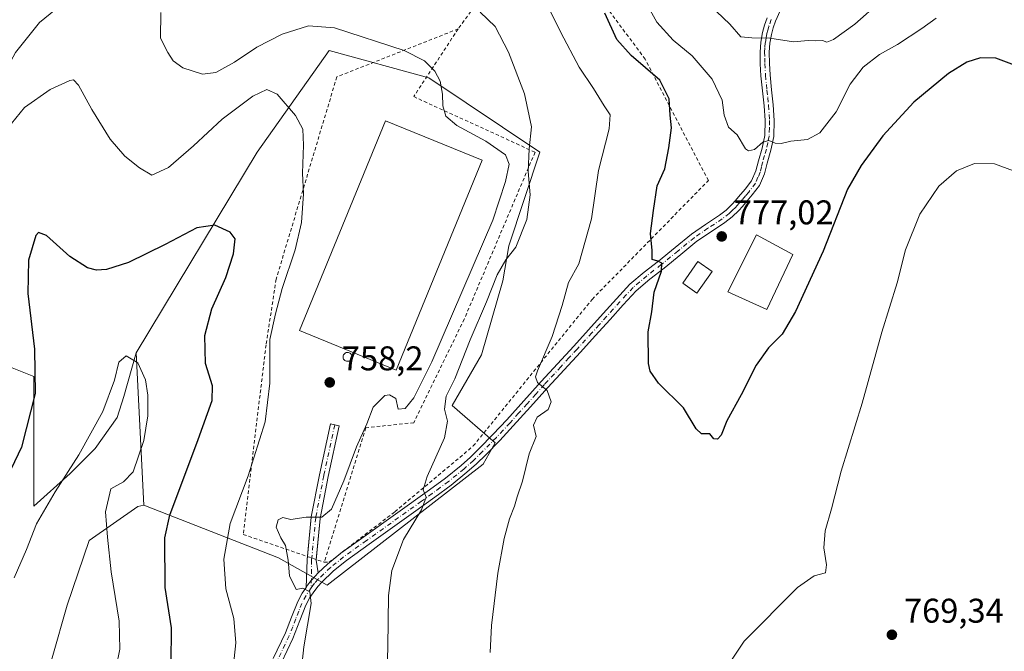
# Model space of a CAD drawing. Units: metres. Extents: x 623961 to 627400, y 4759628 to 4762003.
# Drawn here: x 625557 to 625844, y 4761019 to 4761203 of the extents above; entities that cross this region are included whole.
import ezdxf

# ---------------------------------------------------------------- set-up
doc = ezdxf.new("R2010")
doc.units = ezdxf.units.M
doc.header["$MEASUREMENT"] = 0
doc.linetypes.add('DGN Style 2', pattern=[1.6480167562047852, 0.988810053722871, -0.6592067024819142])
doc.linetypes.add('DGN Style 4', pattern=[2.6384748266838614, 1.318413404963828, -0.6592067024819142, 0.001648016756204785, -0.6592067024819142])
for name, color, linetype, lineweight in [('Alambrada', 7, 'DGN Style 2', 0), ('Arbolado forestal CxS', 92, 'Continuous', 0), ('Cementerio Cxs', 135, 'Continuous', 0), ('Curva de nivel maestra', 30, 'Continuous', 30), ('Curva de nivel normal', 30, 'Continuous', 0), ('Depósito genérico Cxs', 203, 'Continuous', 0), ('Edificación Cxs', 1, 'Continuous', 13), ('Edificación industrial Cxs', 135, 'Continuous', 13), ('Núcleo urbano CxS', 7, 'Continuous', 0), ('Pista pavimentada Cxs', 135, 'Continuous', 0), ('Pista pavimentada eje', 135, 'DGN Style 4', 0), ('Prado CxS', 92, 'Continuous', 0), ('Punto de cota en terreno', 7, 'Continuous', 0), ('Rótulo de punto de cota en terreno', 7, 'Continuous', 0)]:
    doc.layers.add(name, color=color, linetype=linetype, lineweight=lineweight)
doc.styles.add('Style-Arial', font='txt')

# ---------------------------------------------------------------- blocks, each defined once
blk = doc.blocks.new('*U10')
at = {"layer": 'Prado CxS', "color": 92, "linetype": 'Continuous', "lineweight": 0}
blk.add_polyline3d([(625561.6179000001, 4761001.3299, 738.1478999999963), (625570.3359000003, 4761032.059699999, 739.7587999999961), (625576.8296999997, 4761050.967300001, 743.8493000000017), (625591.0455, 4761060.940300001, 745.9376999999951), (625592.8141000001, 4761061.306500001, 746.4278000000049), (625632.1357000005, 4761045.9221, 758.9471999999951), (625646.3819000004, 4761037.9431, 760.7091999999975), (625691.9704999998, 4761073.274900001, 767.0803000000016), (625695.3909, 4761079.5417, 767.3983000000007), (625682.8529000003, 4761090.3673, 764.6916999999958), (625691.4014999997, 4761105.186699999, 765.3405000000057), (625697.6687000003, 4761126.838099999, 764.7529000000069), (625699.3809000002, 4761137.0985, 763.1227000000072), (625708.4984999998, 4761164.451300001, 765.0874000000041), (625676.0173000004, 4761186.1029, 759.4738000000071), (625646.9515000005, 4761194.081900001, 758.3454999999958), (625625.8693000004, 4761164.451500001, 753.0163000000031), (625590.5367000002, 4761105.755899999, 745.3407000000007), (625586.9360999997, 4761093.0865, 744.7767000000022), (625585.0043000003, 4761086.862500001, 744.7304000000004), (625578.5657000003, 4761077.848900001, 745.0708000000013), (625571.2685000002, 4761070.551899999, 745.770399999994), (625560.6533000004, 4761061.015699999, 746.9636000000029), (625560.6803000001, 4761098.858899999, 751.026199999993), (625534.7484999998, 4761109.236300001, 753.4470000000001)], dxfattribs=at)
blk = doc.blocks.new('*U12')
at = {"layer": 'Arbolado forestal CxS', "color": 92, "linetype": 'Continuous', "lineweight": 0}
blk.add_polyline3d([(625534.7484999998, 4761109.236300001, 753.4470000000001), (625560.6803000001, 4761098.858899999, 751.026199999993), (625560.6533000004, 4761061.015699999, 746.9636000000029), (625571.2685000002, 4761070.551899999, 745.770399999994), (625578.5657000003, 4761077.848900001, 745.0708000000013), (625585.0043000003, 4761086.862500001, 744.7304000000004), (625586.9360999997, 4761093.0865, 744.7767000000022), (625590.5367000002, 4761105.755899999, 745.3407000000007), (625592.8141000001, 4761061.306500001, 746.4278000000049), (625591.0455, 4761060.940300001, 745.9376999999951), (625576.8296999997, 4761050.967300001, 743.8493000000017), (625570.3359000003, 4761032.059699999, 739.7587999999961), (625561.6179000001, 4761001.3299, 738.1478999999963)], dxfattribs=at)
blk = doc.blocks.new('5PATER')
at = {"layer": 'Cementerio Cxs', "linetype": 'Continuous', "lineweight": 0}
h = blk.add_hatch(color=51, dxfattribs=at)
edge = h.paths.add_edge_path()
edge.add_ellipse((0, 0), major_axis=(-0.1095731443231308, -0.1110710700762829), ratio=0.9994222409660322, start_angle=0, end_angle=360)

msp = doc.modelspace()

# ---------------------------------------------------------------- linework, layer by layer
at = {"layer": 'Alambrada', "color": 7, "linetype": 'DGN Style 2', "lineweight": 0}
for points in [[(625645.4700999996, 4761044.630100001, 761.2304000000004), (625646.9401000004, 4761044.630100001, 761.4919999999984), (625666.1401000004, 4761059.390100001, 764.0981000000029), (625689.0401, 4761078.590100001, 767.8772999999928), (625723.7500999998, 4761121.420100001, 775.781099999993), (625757.7200999996, 4761156.120100001, 783.7287999999971), (625739.2600999996, 4761191.5701, 789.3199000000022), (625717.8501000004, 4761220.370100001, 779.7939000000042), (625705.2901, 4761224.800100001, 778.0492999999989), (625697.9101, 4761218.890100001, 777.1637000000047), (625684.6201, 4761200.4301, 772.9073000000063)], [(625684.6201, 4761200.4301, 772.9073000000063), (625649.1700999998, 4761186.4001, 758.4484999999986), (625631.4401000004, 4761127.3301, 755.0016000000034), (625628.4901000002, 4761108.130100001, 755.088699999993), (625621.8400999998, 4761052.7501, 757.0224000000018), (625645.4700999996, 4761044.630100001, 761.2304000000004)], [(625684.6201, 4761200.4301, 772.9073000000063), (625671.6401000004, 4761180.640100001, 758.7706000000035), (625707.0800999999, 4761164.4001, 765.1974999999949), (625686.4001000002, 4761115.6601, 763.2066000000051), (625671.6300999997, 4761085.390100001, 762.7244999999967), (625657.6001000004, 4761083.9101, 759.8368000000046), (625645.4700999996, 4761044.630100001, 761.2304000000004)]]:
    msp.add_polyline3d(points, dxfattribs=at)
at = {"layer": 'Arbolado forestal CxS', "color": 92, "linetype": 'Continuous', "lineweight": 0, "extrusion": (-0.001249421352634175, 0.02438571593478134, 0.9997018434536529), "elevation": 116066.4647960619, "flags": 128}
msp.add_lwpolyline([(-868390.4766718578, -4721431.843178594), (-868390.4766718578, -4721387.322200423)], dxfattribs=at)
at = {"layer": 'Arbolado forestal CxS', "color": 92, "linetype": 'Continuous', "lineweight": 0}
for points in [[(625534.7484999998, 4761109.236300001, 753.4470000000001), (625560.6803000001, 4761098.858899999, 751.026199999993), (625560.6533000004, 4761061.015699999, 746.9636000000029), (625571.2685000002, 4761070.551899999, 745.770399999994), (625578.5657000003, 4761077.848900001, 745.0708000000013), (625585.0043000003, 4761086.862500001, 744.7304000000004), (625586.9360999997, 4761093.0865, 744.7767000000022), (625590.5367000002, 4761105.755899999, 745.3407000000007)], [(625592.8141000001, 4761061.306500001, 746.4278000000049), (625591.0455, 4761060.940300001, 745.9376999999951), (625576.8296999997, 4761050.967300001, 743.8493000000017), (625570.3359000003, 4761032.059699999, 739.7587999999961), (625561.6179000001, 4761001.3299, 738.1478999999963)]]:
    msp.add_polyline3d(points, dxfattribs=at)
at = {"layer": 'Curva de nivel maestra', "color": 30, "linetype": 'Continuous', "lineweight": 30, "flags": 128}
for points, elevation in [([(625848.7800000003, 4761189.2301), (625841.7400000002, 4761191.8301), (625837.2699999996, 4761191.950099999), (625833.2699999996, 4761190.7501), (625827.9400000004, 4761187.4001), (625817.7800000003, 4761179.0001), (625808.7100000001, 4761169.200099999), (625802.3300000001, 4761160.4901), (625798.3799999999, 4761153.600099999), (625791.29, 4761135.4901), (625783.2300000006, 4761117.9001), (625779.25, 4761111.2301), (625775.3399999999, 4761107.2301), (625771.6699999999, 4761102.2301), (625767.29, 4761093.5601), (625763.1299999999, 4761085.9001), (625761.4400000004, 4761081.770099999), (625760.4400000004, 4761080.5601), (625759.3700000001, 4761080.710100001), (625758.1799999997, 4761082.110099999), (625755.7000000002, 4761082.130100001), (625754.1399999997, 4761083.550100001), (625750.4699999997, 4761089.770099999), (625743.1100000005, 4761096.950099999), (625740.7100000001, 4761100.450099999), (625740.2599999999, 4761102.640100001), (625740.1799999997, 4761111.950099999), (625741.25, 4761117.780099999), (625741.8499999996, 4761123.4801), (625744.0099999999, 4761129.640100001), (625744.0999999996, 4761131.960100001), (625742.9900000002, 4761132.5801), (625741.2999999998, 4761133.090100001), (625741.3200000003, 4761135.6601), (625740.8600000005, 4761140.6601), (625741.6699999999, 4761147.420100001), (625742.7699999996, 4761154.5601), (625744.9900000002, 4761159.5601), (625746.1299999999, 4761165.7301), (625746.9100000003, 4761171.540100001), (625746.5300000003, 4761175.2301), (625746.2999999998, 4761180.020099999), (625743.5199999996, 4761185.470100001), (625735.1799999997, 4761192.6601), (625731, 4761197.360099999), (625727.5199999996, 4761205.0001)], 775), ([(625600.7400000002, 4761014.960100001), (625600.9100000003, 4761025.420100001), (625598.9800000006, 4761037.2301), (625598.9100000003, 4761051.710100001), (625600.3700000001, 4761058.380100001), (625608.6500000004, 4761080.450099999), (625612.7599999999, 4761091.9101), (625612.8300000001, 4761096.120100001), (625610.8399999999, 4761102.640100001), (625610.5800000001, 4761110.890100001), (625612.6699999999, 4761118.6601), (625616.7300000006, 4761127.790100001), (625618.9400000004, 4761134.7601), (625619.4900000002, 4761139.110099999), (625618.04, 4761141.0701), (625613.5199999996, 4761143.090100001), (625608.2699999996, 4761142.280099999), (625599.04, 4761137.420100001), (625588.25, 4761132.2301), (625581.8399999999, 4761130.100099999), (625578.9600000001, 4761129.940099999), (625576.2800000003, 4761130.620100001), (625571.1799999997, 4761133.9101), (625564.3399999999, 4761140.040100001), (625561.9800000006, 4761140.9801), (625561.1799999997, 4761140.030099999), (625559.04, 4761132.870100001), (625558.8600000005, 4761123.130100001), (625560.7999999998, 4761106.9001), (625561.0099999999, 4761093.9001), (625557.0099999999, 4761078.2301), (625551.0199999996, 4761065.5601)], 750.0000000000001)]:
    msp.add_lwpolyline(points, dxfattribs=dict(at, elevation=elevation))
at = {"layer": 'Curva de nivel normal', "color": 30, "linetype": 'Continuous', "lineweight": 0, "flags": 128}
for points, elevation in [([(625824.2699999996, 4761203.560000001), (625820.0800000001, 4761200.51), (625812.9699999997, 4761195.880000001), (625807.7699999996, 4761192.9), (625802.9299999997, 4761189.230000001), (625799.1600000003, 4761184.300000001), (625795.0300000003, 4761176.16), (625790.3200000003, 4761170.08), (625786.7000000002, 4761168.109999999), (625781.8700000001, 4761167.66), (625779, 4761166.99), (625777.2000000002, 4761167.01), (625775.3700000001, 4761167.789999999), (625773.6600000003, 4761167.32), (625771.2300000006, 4761165.15), (625769.4100000003, 4761164.810000001), (625768.5499999998, 4761165.42), (625766.1600000003, 4761169.449999999), (625763.5800000001, 4761171.74), (625762.3300000001, 4761175.230000001), (625761.7400000002, 4761179.600000001), (625758.8200000003, 4761185.699999999), (625753.0099999999, 4761192.58), (625747.4600000001, 4761197.16), (625742.6799999997, 4761202.439999999), (625737.3799999999, 4761211.9)], 780), ([(625693.9500000002, 4761018.24), (625694.3300000001, 4761026.119999999), (625696.2199999997, 4761041.480000001), (625698.0899999999, 4761051.539999999), (625699.6500000004, 4761057.27), (625701.0800000001, 4761061), (625701.8300000001, 4761063.76), (625703.4100000003, 4761068.27), (625705.3899999997, 4761076.32), (625707.4199999999, 4761081.380000001), (625706.6699999999, 4761084.630000001), (625707.7300000006, 4761086.980000001), (625710.8899999997, 4761089.199999999), (625711.8099999997, 4761091.529999999), (625710.5999999996, 4761094.76), (625707.8200000003, 4761097.109999999), (625707.2599999999, 4761098.76), (625707.8099999997, 4761100.550000001), (625712.0499999998, 4761110.57), (625715.04, 4761119.59), (625716.8799999999, 4761126.390000001), (625719.9100000003, 4761131.84), (625723.54, 4761144.930000001), (625725.6500000004, 4761159.100000001), (625728.7400000002, 4761171.210000001), (625729.0599999997, 4761175.279999999), (625727.2400000002, 4761177.91), (625724.1799999997, 4761183.060000001), (625719.9800000006, 4761189.220000001), (625714.5999999996, 4761199.4), (625709.2800000003, 4761210.27)], 770), ([(625566.9299999997, 4761206.060000001), (625562.2999999998, 4761202.34), (625555.2999999998, 4761193.5), (625547.9600000001, 4761180.130000001), (625541.5, 4761170.66), (625538.04, 4761168.07), (625535.29, 4761168.58), (625530.4199999999, 4761173.039999999), (625525.6100000005, 4761181.82), (625521.1399999997, 4761193.58), (625515.1200000001, 4761206.560000001)], 760), ([(625808.0199999996, 4761208.390000001), (625800.4800000006, 4761201.800000001), (625794.29, 4761197.359999999), (625792.3700000001, 4761196.560000001), (625791.0499999998, 4761197.01), (625788.9600000001, 4761196.92), (625786.9299999997, 4761197.039999999), (625782.6200000001, 4761196.640000001), (625775.7300000006, 4761197.699999999), (625770.4299999997, 4761197.850000001), (625767.2100000001, 4761198.140000001), (625763.9900000002, 4761201.810000001), (625760.0800000001, 4761205.49)], 785), ([(625636.9600000001, 4760996.279999999), (625639.4800000006, 4761019.880000001), (625641.6500000004, 4761032.560000001), (625641.3200000003, 4761035.939999999), (625639.2199999997, 4761037.029999999), (625637.2699999996, 4761036.640000001), (625635.3700000001, 4761040.689999999), (625634.9900000002, 4761045.279999999), (625634.1600000003, 4761049.5), (625632.8200000003, 4761051.720000001), (625631.4800000006, 4761054.9), (625632.0700000003, 4761057.029999999), (625633.4000000004, 4761057.66), (625635.7599999999, 4761057.100000001), (625640.2199999997, 4761057.779999999), (625644.7599999999, 4761057.789999999), (625647.5999999996, 4761060.180000001), (625651.2100000001, 4761068.449999999), (625654.8700000001, 4761078.380000001), (625657.9299999997, 4761085.039999999), (625659.7800000003, 4761089.960000001), (625663.2400000002, 4761093.289999999), (625664.5099999999, 4761093.51), (625666.3700000001, 4761092.480000001), (625667.1100000005, 4761089.390000001), (625669.1500000004, 4761089.5), (625671.6399999997, 4761092.619999999), (625676.9600000001, 4761103.199999999), (625694.75, 4761144.600000001), (625698.4299999997, 4761155.859999999), (625699.5099999999, 4761160.9), (625698.4100000003, 4761163.609999999), (625692.7000000002, 4761167.66), (625684.2000000002, 4761172.16), (625680.9900000002, 4761174.949999999), (625680.1399999997, 4761177.930000001), (625680.0800000001, 4761181.369999999), (625679.3600000005, 4761185.16), (625677.8499999996, 4761188.119999999), (625674.7400000002, 4761191.119999999), (625668.8399999999, 4761194.119999999), (625648.5, 4761200.779999999), (625640.9100000003, 4761201.300000001), (625633.2199999997, 4761198.9), (625625.7599999999, 4761195.08), (625619.3099999997, 4761190.710000001), (625613.8200000003, 4761187.65), (625609.9299999997, 4761187.199999999), (625604.1600000003, 4761189.02), (625601.3200000003, 4761191.100000001), (625599.7999999998, 4761193.5), (625597.6500000004, 4761197.76), (625597.7400000002, 4761205.199999999)], 760), ([(625663.6500000004, 4761006.560000001), (625664.1200000001, 4761019.9), (625664.2400000002, 4761034.9), (625665.2100000001, 4761042.230000001), (625668.6399999997, 4761051.230000001), (625673.8799999999, 4761059.960000001), (625675.2599999999, 4761063.619999999), (625674.3799999999, 4761065.82), (625675.5899999999, 4761069.689999999), (625680.6399999997, 4761080.970000001), (625681.54, 4761085.869999999), (625680.6600000003, 4761089.310000001), (625681.1100000005, 4761093.100000001), (625683.6299999999, 4761098.17), (625688.0800000001, 4761109.560000001), (625692.9299999997, 4761120.680000001), (625696.0099999999, 4761128.560000001), (625698.5599999997, 4761132.930000001), (625701.4699999997, 4761136.680000001), (625704.6900000004, 4761144.710000001), (625705.6399999997, 4761151.939999999), (625705.04, 4761158.730000001), (625705.4100000003, 4761165.4), (625706.0700000003, 4761171.850000001), (625704.0099999999, 4761181.41), (625699.3499999996, 4761193.640000001), (625695.4699999997, 4761201.100000001), (625691.0199999996, 4761205.310000001)], 765), ([(625618.1500000004, 4761007.310000001), (625619.6600000003, 4761021.050000001), (625619.0300000003, 4761028.230000001), (625616.7599999999, 4761036.9), (625616.2000000002, 4761045.560000001), (625618.0199999996, 4761055.9), (625623.2400000002, 4761069.9), (625628.2699999996, 4761085.67), (625629.6200000001, 4761096.980000001), (625629.5700000003, 4761109.67), (625631.2100000001, 4761117.230000001), (625633.2199999997, 4761124.560000001), (625637, 4761135.9), (625638.8200000003, 4761143.9), (625639.4199999999, 4761152.230000001), (625639.1500000004, 4761158.289999999), (625639.4600000001, 4761166.49), (625639.1900000004, 4761171.15), (625637.1299999999, 4761175.09), (625631.7100000001, 4761181.34), (625628.7199999997, 4761182.680000001), (625624.6399999997, 4761180.76), (625615.7100000001, 4761174.100000001), (625607.2999999998, 4761166.25), (625599.9900000002, 4761159.939999999), (625595.0700000003, 4761157.66), (625591.54, 4761159.83), (625587.2599999999, 4761163.220000001), (625582.9500000002, 4761168.24), (625577.6100000005, 4761176.91), (625573.7199999997, 4761184.02), (625572.1900000004, 4761185.5), (625571.1799999997, 4761185.380000001), (625565.4199999999, 4761182.75), (625557.9199999999, 4761177.49), (625552.8600000005, 4761171.210000001)], 755), ([(625846.8600000005, 4761158.930000001), (625841.3300000001, 4761161.01), (625835.4500000002, 4761161.140000001), (625830.2599999999, 4761158.949999999), (625825.0999999996, 4761154.5), (625819.5300000003, 4761146.32), (625815.3600000005, 4761135.84), (625812.8700000001, 4761126.230000001), (625808.3799999999, 4761111.850000001), (625802.6900000004, 4761091.060000001), (625796.5700000003, 4761071.27), (625793.7100000001, 4761060.27), (625791.8700000001, 4761053.83), (625791.4600000001, 4761048.859999999), (625792.2599999999, 4761043.869999999), (625791.9400000004, 4761041.5), (625788.5999999996, 4761040.619999999), (625783.75, 4761037.26), (625768.1399999997, 4761021.560000001), (625761.3200000003, 4761011.230000001)], 770), ([(625584.7400000002, 4761014.02), (625585.7999999998, 4761019.25), (625585.5599999997, 4761027.4), (625583.2599999999, 4761041.859999999), (625582.2000000002, 4761051.930000001), (625581.5499999998, 4761059.4), (625583.1299999999, 4761066.029999999), (625586.8200000003, 4761068.100000001), (625589.6200000001, 4761071.01), (625592.7999999998, 4761080.220000001), (625593.9400000004, 4761087.350000001), (625593.9100000003, 4761093.4), (625593.2199999997, 4761097.890000001), (625590.9800000006, 4761102.83), (625587.5999999996, 4761104.890000001), (625585.4800000006, 4761103.07), (625584.1600000003, 4761097.850000001), (625580.7800000003, 4761088.689999999), (625573.7800000003, 4761075.960000001), (625566.8300000001, 4761065.230000001), (625561.4600000001, 4761055.850000001), (625558.5, 4761048.380000001), (625554.8799999999, 4761040.119999999)], 745)]:
    msp.add_lwpolyline(points, dxfattribs=dict(at, elevation=elevation))
at = {"layer": 'Depósito genérico Cxs', "color": 203, "linetype": 'Continuous', "lineweight": 0, "elevation": 764.7911000000029, "flags": 128}
msp.add_lwpolyline([(625652.4801000003, 4761103.3301), (625652.2200999996, 4761103.3201), (625651.9700999996, 4761103.360099999), (625651.7200999996, 4761103.450099999), (625651.5000999998, 4761103.590100001), (625651.3101000005, 4761103.770099999), (625651.1601, 4761103.9901), (625651.0601000005, 4761104.220100001), (625651.0000999998, 4761104.4801), (625651.0000999998, 4761104.7401), (625651.0500999996, 4761105.0001), (625651.1501000002, 4761105.2401), (625651.3000999996, 4761105.450099999), (625651.4801000003, 4761105.640100001), (625651.7001, 4761105.780099999), (625651.9401000004, 4761105.880100001), (625652.2001, 4761105.920100001), (625652.3000999996, 4761105.9301), (625652.5601000005, 4761105.9001), (625652.8101000005, 4761105.8301), (625653.0401, 4761105.700099999), (625653.2401000002, 4761105.530099999), (625653.4001000002, 4761105.3301), (625653.5201000003, 4761105.100099999), (625653.5900999998, 4761104.840100001), (625653.6101000002, 4761104.5801), (625653.5701000001, 4761104.3301), (625653.4901000002, 4761104.0801), (625653.3601000002, 4761103.850099999), (625653.1801000005, 4761103.6601), (625652.9700999996, 4761103.5001), (625652.7401000002, 4761103.390100001)], close=True, dxfattribs=at)
at = {"layer": 'Depósito genérico Cxs', "color": 203, "linetype": 'Continuous', "lineweight": 0}
msp.add_polyline3d([(625652.4801000003, 4761103.3301, 762.3506999999955), (625652.2200999996, 4761103.3201, 762.1717999999966), (625651.9700999996, 4761103.360099999, 762.0460000000021), (625651.7200999996, 4761103.450099999, 761.9658000000054), (625651.5000999998, 4761103.590100001, 761.9496999999974), (625651.3101000005, 4761103.770099999, 761.9882000000072), (625651.1601, 4761103.9901, 762.0877000000038), (625651.0601000005, 4761104.220100001, 762.2281999999979), (625651.0000999998, 4761104.4801, 762.4217000000062), (625651.0000999998, 4761104.7401, 762.6560000000028), (625651.0500999996, 4761105.0001, 762.9251999999979), (625651.1501000002, 4761105.2401, 763.2124000000041), (625651.3000999996, 4761105.450099999, 763.5093999999954), (625651.4801000003, 4761105.640100001, 763.8114999999963), (625651.7001, 4761105.780099999, 764.0984999999928), (625651.9401000004, 4761105.880100001, 764.3647000000057), (625652.2001, 4761105.920100001, 764.5907000000007), (625652.3000999996, 4761105.9301, 764.6726999999955), (625652.5601000005, 4761105.9001, 764.7911000000023), (625652.8101000005, 4761105.8301, 764.7312999999995), (625653.0401, 4761105.700099999, 764.6153999999952), (625653.2401000002, 4761105.530099999, 764.4622999999993), (625653.4001000002, 4761105.3301, 764.281099999993), (625653.5201000003, 4761105.100099999, 764.0715999999958), (625653.5900999998, 4761104.840100001, 763.8332999999984), (625653.6101000002, 4761104.5801, 763.5932999999933), (625653.5701000001, 4761104.3301, 763.359700000001), (625653.4901000002, 4761104.0801, 763.1238000000012), (625653.3601000002, 4761103.850099999, 762.9030000000057), (625653.1801000005, 4761103.6601, 762.7155999999959), (625652.9700999996, 4761103.5001, 762.5531999999948), (625652.7401000002, 4761103.390100001, 762.4355999999971), (625652.4801000003, 4761103.3301, 762.3506999999955)], dxfattribs=at)
at = {"layer": 'Edificación Cxs', "color": 1, "linetype": 'Continuous', "lineweight": 13}
for points in [[(625782.3701, 4761134.540100001, 779.9783000000026), (625774.7701000003, 4761118.470100001, 779.9045000000042), (625763.3701, 4761123.6601, 778.9437000000034), (625771.8101000005, 4761140.220100001, 779.6036000000023), (625782.3701, 4761134.540100001, 779.9783000000026)], [(625758.8000999996, 4761129.550100001, 778.3530000000028), (625754.3601000002, 4761123.270099999, 779.2902000000031), (625750.2301000003, 4761126.190099999, 784.0976999999984), (625754.6601, 4761132.470100001, 781.6505000000034), (625758.8000999996, 4761129.550100001, 778.3530000000028)]]:
    msp.add_polyline3d(points, dxfattribs=at)
for points in [[(625782.3701, 4761134.540100001, 779.9783000000026), (625774.7701000003, 4761118.470100001, 779.9783000000026), (625763.3701, 4761123.6601, 779.9783000000026), (625771.8101000005, 4761140.220100001, 779.9783000000026)], [(625758.8000999996, 4761129.550100001, 784.0976999999984), (625754.3601000002, 4761123.270099999, 784.0976999999984), (625750.2301000003, 4761126.190099999, 784.0976999999984), (625754.6601, 4761132.470100001, 784.0976999999984)]]:
    msp.add_3dface(points, dxfattribs=at)
at = {"layer": 'Edificación industrial Cxs', "color": 135, "linetype": 'Continuous', "lineweight": 13}
msp.add_polyline3d([(625691.6001000004, 4761162.050100001, 760.008600000001), (625666.4901000002, 4761100.7601, 760.6928000000045), (625638.2600999996, 4761112.3301, 760.1052000000054), (625663.3701, 4761173.610099999, 760.0366999999969), (625691.6001000004, 4761162.050100001, 760.008600000001)], dxfattribs=at)
msp.add_3dface([(625691.6001000004, 4761162.050100001, 760.6928000000045), (625666.4901000002, 4761100.7601, 760.6928000000045), (625638.2600999996, 4761112.3301, 760.6928000000045), (625663.3701, 4761173.610099999, 760.6928000000045)], dxfattribs=at)
at = {"layer": 'Núcleo urbano CxS', "color": 7, "linetype": 'Continuous', "lineweight": 0, "extrusion": (-0.001249421352634175, 0.02438571593478134, 0.9997018434536529), "elevation": 116066.4647960619, "flags": 128}
msp.add_lwpolyline([(-868390.4766718578, -4721431.843178594), (-868390.4766718578, -4721387.322200423)], dxfattribs=at)
at = {"layer": 'Núcleo urbano CxS', "color": 7, "linetype": 'Continuous', "lineweight": 0}
msp.add_polyline3d([(625592.8141000001, 4761061.306500001, 746.4278000000049), (625590.5367000002, 4761105.755899999, 745.3407000000007), (625625.8693000004, 4761164.451500001, 753.0163000000031), (625646.9515000005, 4761194.081900001, 758.3454999999958), (625676.0173000004, 4761186.1029, 759.4738000000071), (625708.4984999998, 4761164.451300001, 765.0874000000041), (625699.3809000002, 4761137.0985, 763.1227000000072), (625697.6687000003, 4761126.838099999, 764.7529000000069), (625691.4014999997, 4761105.186699999, 765.3405000000057), (625682.8529000003, 4761090.3673, 764.6916999999958), (625695.3909, 4761079.5417, 767.3983000000007), (625691.9704999998, 4761073.274900001, 767.0803000000016), (625646.3819000004, 4761037.9431, 760.7091999999975), (625632.1357000005, 4761045.9221, 758.9471999999951)], close=True, dxfattribs=at)
msp.add_polyline3d([(625592.8141000001, 4761061.306500001, 746.4278000000049), (625632.1357000005, 4761045.9221, 758.9471999999951), (625646.3819000004, 4761037.9431, 760.7091999999975), (625691.9704999998, 4761073.274900001, 767.0803000000016), (625695.3909, 4761079.5417, 767.3983000000007), (625682.8529000003, 4761090.3673, 764.6916999999958), (625691.4014999997, 4761105.186699999, 765.3405000000057), (625697.6687000003, 4761126.838099999, 764.7529000000069), (625699.3809000002, 4761137.0985, 763.1227000000072), (625708.4984999998, 4761164.451300001, 765.0874000000041), (625676.0173000004, 4761186.1029, 759.4738000000071), (625646.9515000005, 4761194.081900001, 758.3454999999958), (625625.8693000004, 4761164.451500001, 753.0163000000031), (625590.5367000002, 4761105.755899999, 745.3407000000007)], dxfattribs=at)
at = {"layer": 'Pista pavimentada Cxs', "color": 135, "linetype": 'Continuous', "lineweight": 0, "extrusion": (0.4003951036889587, -0.05076908839091115, 0.9149351127844333), "elevation": 9485.540633555356, "flags": 128}
msp.add_lwpolyline([(4801919.144050725, -19618.7725982439), (4801927.172731853, -19618.03672289837), (4801927.27980993, -19618.02880216402), (4801928.135717687, -19618.0005485547)], dxfattribs=at)
at = {"layer": 'Pista pavimentada Cxs', "color": 135, "linetype": 'Continuous', "lineweight": 0, "extrusion": (-0.1887169315703208, 0.03080391921820815, 0.9815482862801407), "elevation": 29336.15913437241, "flags": 128}
msp.add_lwpolyline([(-4799648.764875534, -146610.6281718484), (-4799648.583913914, -146610.6161434681), (-4799644.97420428, -146609.3510716398)], dxfattribs=at)
at = {"layer": 'Pista pavimentada Cxs', "color": 135, "linetype": 'Continuous', "lineweight": 0}
for points in [[(625630.6101000002, 4761016.5101, 757.9177999999956), (625634.1300999997, 4761023.960100001, 758.8035999999993), (625635.9401000004, 4761028.5601, 759.2636000000057), (625637.7401000002, 4761033.170100001, 759.8309000000008), (625639.0301000001, 4761035.640100001, 760.3221999999951), (625640.1611000003, 4761037.297499999, 760.498900000006), (625640.6201, 4761037.970100001, 760.5553999999976), (625641.6501000002, 4761039.3301, 760.6762000000017), (625642.8000999996, 4761040.590100001, 760.8260000000009), (625643.7461000001, 4761041.494700001, 761.0319000000018), (625646.4501, 4761044.0801, 761.4162999999971), (625650.3501000004, 4761047.2401, 761.9731000000029), (625657.0601000005, 4761052.040100001, 762.8787000000011), (625676.2701000003, 4761065.7401, 765.3809000000037), (625680.9501, 4761069.2301, 765.8534000000074), (625685.4801000003, 4761072.9101, 766.4063000000025), (625688.1901000004, 4761075.340100001, 767.2016000000004), (625690.8000999996, 4761077.9001, 768.3711999999941), (625694.8400999998, 4761082.020099999, 769.5225000000065), (625698.8000999996, 4761086.220100001, 768.6649000000034), (625703.8201000001, 4761091.8201, 769.4244000000036), (625708.8501000004, 4761097.420100001, 771.0559000000068), (625713.6201, 4761102.600099999, 772.0148000000045), (625718.3800999997, 4761107.790100001, 772.9563999999956), (625722.7001, 4761112.520099999, 773.4921000000032), (625727.0201000003, 4761117.2601, 776.3790000000009), (625730.8400999998, 4761121.600099999, 779.1046999999963), (625734.8300999999, 4761125.840100001, 778.7514999999986), (625738.9301000005, 4761129.3201, 782.3316000000051), (625743.1501000002, 4761132.620100001, 790.0102000000044), (625747.9801000003, 4761136.5601, 790.0218000000023), (625752.8101000005, 4761140.4901, 782.047200000001), (625756.8800999997, 4761143.290100001, 777.3920999999973), (625761.0100999996, 4761145.9901, 780.1483000000007), (625762.9600999998, 4761147.5101, 783.1157999999997), (625764.7200999996, 4761149.190099999, 784.8313000000054), (625765.6501000002, 4761150.270099999, 785.9468999999954), (625766.5701000001, 4761151.370100001, 787.1622999999963), (625768.4901000002, 4761153.5801, 786.0016000000034), (625770.3501000004, 4761156.040100001, 781.9949000000051), (625771.5900999998, 4761158.970100001, 780.5478000000003), (625772.3400999998, 4761161.9301, 780.4468000000053), (625773.4301000005, 4761165.600099999, 781.2458000000044), (625774.1901000004, 4761169.290100001, 782.0653000000021), (625774.3101000005, 4761173.620100001, 783.5510000000068), (625774.0000999998, 4761177.9901, 784.9545999999973), (625773.5401, 4761182.380100001, 786.6333000000013), (625773.1001000004, 4761186.7601, 786.4477999999945), (625772.9001000002, 4761190.220100001, 786.0864000000003), (625772.8501000004, 4761193.670100001, 786.0647000000026), (625773.0500999996, 4761196.530099999, 786.6898999999976), (625773.5500999996, 4761199.370100001, 787.3834000000061), (625774.1300999997, 4761201.530099999, 787.813599999994), (625774.9001000002, 4761203.6601, 787.7002000000067)], [(625778.6801000005, 4761205.6801, 787.1416999999929), (625777.3501000004, 4761202.670100001, 786.3524999999936), (625776.6501000002, 4761200.7401, 786.3485999999976), (625776.1401000004, 4761198.800100001, 786.1579999999958), (625775.6801000005, 4761196.210100001, 785.755999999994), (625775.4901000002, 4761193.600099999, 785.2725999999967), (625775.5500999996, 4761190.3201, 784.9214000000065), (625775.7401000002, 4761186.970100001, 784.6649999999936), (625776.1700999998, 4761182.6501, 784.2692999999999), (625776.6300999997, 4761178.220100001, 782.9545000000071), (625776.9501, 4761173.6801, 781.8928000000016), (625776.8300999999, 4761168.9801, 781.1300000000047), (625775.9901000002, 4761164.960100001, 781.5406999999979), (625774.8901000004, 4761161.2301, 781.7565000000033), (625774.1101000002, 4761158.120100001, 781.5668000000006), (625772.6601, 4761154.710100001, 781.0957999999956), (625770.5500999996, 4761151.920100001, 784.2978000000003), (625768.5900999998, 4761149.6501, 785.7237000000023), (625767.6601, 4761148.550100001, 786.0623999999953), (625766.6300999997, 4761147.370100001, 784.9336000000039), (625764.6901000004, 4761145.5101, 781.5173000000068), (625762.5500999996, 4761143.840100001, 778.9468000000053), (625758.3501000004, 4761141.090100001, 777.265400000004), (625754.4001000002, 4761138.370100001, 782.0313000000025), (625749.6501000002, 4761134.5101, 787.7244000000064), (625744.8000999996, 4761130.550100001, 787.7701999999991), (625740.6001000004, 4761127.270099999, 780.8462000000001), (625736.6501000002, 4761123.920100001, 778.4722000000039), (625732.8000999996, 4761119.8201, 780.3298999999971), (625728.9901000002, 4761115.5001, 778.8292999999976), (625724.6601, 4761110.7401, 776.2217999999993), (625720.3300999999, 4761106.0001, 774.4787999999971), (625715.5601000005, 4761100.8101, 773.5641000000034), (625710.8000999996, 4761095.640100001, 772.6119999999937), (625705.7801000001, 4761090.0601, 769.679099999994), (625700.7401000002, 4761084.4301, 768.9691000000021), (625696.7500999998, 4761080.190099999, 768.8307000000059), (625692.6700999998, 4761076.030099999, 768.5832999999984), (625690.0000999998, 4761073.4101, 767.4688000000025), (625687.2001, 4761070.9001, 766.8650999999954), (625682.5800999999, 4761067.1501, 766.3364000000003), (625677.8300999999, 4761063.600099999, 766.0742000000029), (625671.5601000005, 4761059.140100001, 765.4752000000008), (625658.5900999998, 4761049.890100001, 763.6622000000062), (625651.9501, 4761045.140100001, 762.5504999999977), (625648.2001, 4761042.100099999, 761.9195000000037), (625644.6901000004, 4761038.7401, 761.4936000000016), (625643.6901000004, 4761037.640100001, 761.1916999999958), (625642.7600999996, 4761036.420100001, 760.9572999999947), (625641.3000999996, 4761034.280099999, 760.8491999999969), (625640.1501000002, 4761032.0701, 760.6120999999986), (625638.4001000002, 4761027.600099999, 760.0233000000007), (625636.3300999999, 4761022.3201, 759.6496000000043), (625633.0401, 4761015.360099999, 758.6591999999946)], [(625778.6801000005, 4761205.6801, 787.1416999999929), (625777.3501000004, 4761202.670100001, 786.3524999999936), (625776.6501000002, 4761200.7401, 786.3485999999976), (625776.1401000004, 4761198.800100001, 786.1579999999958), (625775.6801000005, 4761196.210100001, 785.755999999994), (625775.4901000002, 4761193.600099999, 785.2725999999967), (625775.5500999996, 4761190.3201, 784.9214000000065), (625775.7401000002, 4761186.970100001, 784.6649999999936), (625776.1700999998, 4761182.6501, 784.2692999999999), (625776.6300999997, 4761178.220100001, 782.9545000000071), (625776.9501, 4761173.6801, 781.8928000000016), (625776.8300999999, 4761168.9801, 781.1300000000047), (625775.9901000002, 4761164.960100001, 781.5406999999979), (625774.8901000004, 4761161.2301, 781.7565000000033), (625774.1101000002, 4761158.120100001, 781.5668000000006), (625772.6601, 4761154.710100001, 781.0957999999956), (625770.5500999996, 4761151.920100001, 784.2978000000003), (625768.5900999998, 4761149.6501, 785.7237000000023), (625767.6601, 4761148.550100001, 786.0623999999953), (625766.6300999997, 4761147.370100001, 784.9336000000039), (625764.6901000004, 4761145.5101, 781.5173000000068), (625762.5500999996, 4761143.840100001, 778.9468000000053), (625758.3501000004, 4761141.090100001, 777.265400000004), (625754.4001000002, 4761138.370100001, 782.0313000000025), (625749.6501000002, 4761134.5101, 787.7244000000064), (625744.8000999996, 4761130.550100001, 787.7701999999991), (625740.6001000004, 4761127.270099999, 780.8462000000001), (625736.6501000002, 4761123.920100001, 778.4722000000039), (625732.8000999996, 4761119.8201, 780.3298999999971), (625728.9901000002, 4761115.5001, 778.8292999999976), (625724.6601, 4761110.7401, 776.2217999999993), (625720.3300999999, 4761106.0001, 774.4787999999971), (625715.5601000005, 4761100.8101, 773.5641000000034), (625710.8000999996, 4761095.640100001, 772.6119999999937), (625705.7801000001, 4761090.0601, 769.679099999994), (625700.7401000002, 4761084.4301, 768.9691000000021), (625696.7500999998, 4761080.190099999, 768.8307000000059), (625692.6700999998, 4761076.030099999, 768.5832999999984), (625690.0000999998, 4761073.4101, 767.4688000000025), (625687.2001, 4761070.9001, 766.8650999999954), (625682.5800999999, 4761067.1501, 766.3364000000003), (625677.8300999999, 4761063.600099999, 766.0742000000029), (625671.5601000005, 4761059.140100001, 765.4752000000008), (625658.5900999998, 4761049.890100001, 763.6622000000062), (625651.9501, 4761045.140100001, 762.5504999999977), (625648.2001, 4761042.100099999, 761.9195000000037), (625644.6901000004, 4761038.7401, 761.4936000000016), (625643.6901000004, 4761037.640100001, 761.1916999999958), (625642.7600999996, 4761036.420100001, 760.9572999999947), (625641.3000999996, 4761034.280099999, 760.8491999999969), (625640.1501000002, 4761032.0701, 760.6120999999986), (625638.4001000002, 4761027.600099999, 760.0233000000007), (625636.3300999999, 4761022.3201, 759.6496000000043), (625633.0401, 4761015.360099999, 758.6591999999946)], [(625643.7461000001, 4761041.494700001, 761.0319000000018), (625646.4501, 4761044.0801, 761.4162999999971), (625650.3501000004, 4761047.2401, 761.9731000000029), (625657.0601000005, 4761052.040100001, 762.8787000000011), (625676.2701000003, 4761065.7401, 765.3809000000037), (625680.9501, 4761069.2301, 765.8534000000074), (625685.4801000003, 4761072.9101, 766.4063000000025), (625688.1901000004, 4761075.340100001, 767.2016000000004), (625690.8000999996, 4761077.9001, 768.3711999999941), (625694.8400999998, 4761082.020099999, 769.5225000000065), (625698.8000999996, 4761086.220100001, 768.6649000000034), (625703.8201000001, 4761091.8201, 769.4244000000036), (625708.8501000004, 4761097.420100001, 771.0559000000068), (625713.6201, 4761102.600099999, 772.0148000000045), (625718.3800999997, 4761107.790100001, 772.9563999999956), (625722.7001, 4761112.520099999, 773.4921000000032), (625727.0201000003, 4761117.2601, 776.3790000000009), (625730.8400999998, 4761121.600099999, 779.1046999999963), (625734.8300999999, 4761125.840100001, 778.7514999999986), (625738.9301000005, 4761129.3201, 782.3316000000051), (625743.1501000002, 4761132.620100001, 790.0102000000044), (625747.9801000003, 4761136.5601, 790.0218000000023), (625752.8101000005, 4761140.4901, 782.047200000001), (625756.8800999997, 4761143.290100001, 777.3920999999973), (625761.0100999996, 4761145.9901, 780.1483000000007), (625762.9600999998, 4761147.5101, 783.1157999999997), (625764.7200999996, 4761149.190099999, 784.8313000000054), (625765.6501000002, 4761150.270099999, 785.9468999999954), (625766.5701000001, 4761151.370100001, 787.1622999999963), (625768.4901000002, 4761153.5801, 786.0016000000034), (625770.3501000004, 4761156.040100001, 781.9949000000051), (625771.5900999998, 4761158.970100001, 780.5478000000003), (625772.3400999998, 4761161.9301, 780.4468000000053), (625773.4301000005, 4761165.600099999, 781.2458000000044), (625774.1901000004, 4761169.290100001, 782.0653000000021), (625774.3101000005, 4761173.620100001, 783.5510000000068), (625774.0000999998, 4761177.9901, 784.9545999999973), (625773.5401, 4761182.380100001, 786.6333000000013), (625773.1001000004, 4761186.7601, 786.4477999999945), (625772.9001000002, 4761190.220100001, 786.0864000000003), (625772.8501000004, 4761193.670100001, 786.0647000000026), (625773.0500999996, 4761196.530099999, 786.6898999999976), (625773.5500999996, 4761199.370100001, 787.3834000000061), (625774.1300999997, 4761201.530099999, 787.813599999994), (625774.9001000002, 4761203.6601, 787.7002000000067)], [(625640.5914000003, 4761046.306600001, 760.810500000007), (625641.6996999999, 4761057.7575, 760.0010000000038), (625641.7153000003, 4761057.8687, 759.9949999999953), (625644.1010999996, 4761070.1951, 759.226800000004), (625647.2786999998, 4761085.024499999, 758.3647999999957), (625647.2933, 4761085.0855, 758.3625999999931), (625649.8145000003, 4761084.449100001, 758.4437000000034), (625646.6486999998, 4761069.6757, 759.3040000000037), (625644.2814999997, 4761057.445699999, 760.2130999999936), (625643.1196, 4761045.437799999, 760.7877000000008)], [(625640.1611000003, 4761037.297499999, 760.498900000006), (625640.6201, 4761037.970100001, 760.5553999999976), (625641.6501000002, 4761039.3301, 760.6762000000017), (625642.8000999996, 4761040.590100001, 760.8260000000009), (625643.7461000001, 4761041.494700001, 761.0319000000018)], [(625640.1611000003, 4761037.297499999, 760.498900000006), (625640.6201, 4761037.970100001, 760.5553999999976), (625641.6501000002, 4761039.3301, 760.6762000000017), (625642.8000999996, 4761040.590100001, 760.8260000000009), (625643.7461000001, 4761041.494700001, 761.0319000000018)], [(625630.6101000002, 4761016.5101, 757.9177999999956), (625634.1300999997, 4761023.960100001, 758.8035999999993), (625635.9401000004, 4761028.5601, 759.2636000000057), (625637.7401000002, 4761033.170100001, 759.8309000000008), (625639.0301000001, 4761035.640100001, 760.3221999999951), (625640.1611000003, 4761037.297499999, 760.498900000006)]]:
    msp.add_polyline3d(points, dxfattribs=at)
msp.add_polyline3d([(625643.7461000001, 4761041.494700001, 761.0319000000018), (625642.8000999996, 4761040.590100001, 760.8260000000009), (625641.6501000002, 4761039.3301, 760.6762000000017), (625640.6201, 4761037.970100001, 760.5553999999976), (625640.1611000003, 4761037.297499999, 760.498900000006), (625640.5031000003, 4761045.347100001, 760.7958999999975), (625640.5088999998, 4761045.454299999, 760.7979999999953), (625641.6996999999, 4761057.7575, 760.0010000000038), (625641.7153000003, 4761057.8687, 759.9949999999953), (625644.1010999996, 4761070.1951, 759.226800000004), (625647.2786999998, 4761085.024499999, 758.3647999999957), (625647.2933, 4761085.0855, 758.3625999999931), (625649.8145000003, 4761084.449100001, 758.4437000000034), (625646.6486999998, 4761069.6757, 759.3040000000037), (625644.2814999997, 4761057.445699999, 760.2130999999936), (625643.1020999998, 4761045.257300001, 760.7899999999936)], close=True, dxfattribs=at)
at = {"layer": 'Pista pavimentada eje', "color": 135, "linetype": 'DGN Style 4', "lineweight": 0}
for points in [[(625776.1250999998, 4761203.165100001, 787.0795000000071), (625775.3901000004, 4761201.1351, 787.0593999999984), (625775.1001000004, 4761200.0551, 786.9122999999963), (625774.8450999996, 4761199.085100001, 786.7546000000002), (625774.6151000002, 4761197.790100001, 786.4713000000047), (625774.3651000002, 4761196.370100001, 786.2203000000009), (625774.2651000004, 4761194.940099999, 785.9326000000001), (625774.1700999998, 4761193.6351, 785.6680999999954), (625774.1951000001, 4761191.9101, 785.4336999999941), (625774.2251000004, 4761190.270099999, 785.4992000000058), (625774.4200999998, 4761186.8651, 785.5485999999946), (625774.8551000003, 4761182.515100001, 785.4667000000045), (625775.0850999998, 4761180.3201, 784.7026000000043), (625775.3151000004, 4761178.1051, 783.9590999999928), (625775.6300999997, 4761173.6501, 782.723299999998), (625775.5701000001, 4761171.485099999, 782.2214999999997), (625775.5100999996, 4761169.1351, 781.5810000000056), (625775.0900999998, 4761167.1251, 781.2244999999967), (625774.7100999998, 4761165.280099999, 781.3389000000025), (625774.1601, 4761163.415100001, 781.2063999999956), (625773.6151000002, 4761161.5801, 780.9453999999969), (625773.2401000002, 4761160.100099999, 780.7163), (625772.8501000004, 4761158.545100001, 780.3383000000031), (625772.2301000003, 4761157.0801, 780.2146000000066), (625771.5050999997, 4761155.3751, 781.556500000006), (625769.5201000003, 4761152.7501, 785.5886000000029), (625768.5401, 4761151.6151, 786.7016000000004), (625767.5800999999, 4761150.5101, 787.2560999999987), (625767.1201, 4761149.960100001, 786.7737999999954), (625766.6551000001, 4761149.4101, 786.1674000000058), (625766.1901000004, 4761148.870100001, 785.5907000000007), (625765.6750999996, 4761148.280099999, 784.9841000000015), (625764.7950999998, 4761147.440099999, 784.0405999999931), (625763.8251, 4761146.5101, 782.4017000000022), (625761.7801000001, 4761144.915100001, 779.6941999999982), (625757.6151000002, 4761142.190099999, 776.9401000000071), (625753.6051000003, 4761139.4301, 782.1622999999963), (625748.8151000004, 4761135.5351, 788.8720999999932), (625743.9751000004, 4761131.585100001, 788.7905000000028), (625739.7651000004, 4761128.295100001, 781.2790999999997), (625735.7401000002, 4761124.880100001, 778.4885000000068), (625733.7451, 4761122.7601, 778.2798999999941), (625731.8201000001, 4761120.710100001, 779.4274000000005), (625729.9101, 4761118.540100001, 779.2727000000014), (625728.0050999997, 4761116.380100001, 777.4636000000029), (625725.8400999998, 4761114.0001, 776.117499999993), (625723.6801000005, 4761111.630100001, 774.7546000000002), (625719.3551000003, 4761106.895099999, 773.5936999999976), (625716.9751000004, 4761104.300100001, 772.8298000000068), (625714.5900999998, 4761101.7051, 772.6628000000055), (625709.8251, 4761096.530099999, 771.7048000000068), (625707.3101000005, 4761093.7301, 770.1052000000054), (625704.8000999996, 4761090.940099999, 769.5421000000061), (625702.2901, 4761088.140100001, 768.922200000001), (625699.7701000003, 4761085.325099999, 768.8179999999993), (625697.7751000002, 4761083.2051, 768.8083999999944), (625695.7950999998, 4761081.1051, 769.1367000000029), (625691.7351000002, 4761076.965100001, 768.4983000000066), (625689.0950999996, 4761074.3751, 767.3470999999992), (625686.3400999998, 4761071.905099999, 766.5975999999937), (625681.7651000004, 4761068.190099999, 766.0761000000057), (625679.3901000004, 4761066.415100001, 765.8652000000002), (625677.0500999996, 4761064.670100001, 765.7217999999993), (625673.9151, 4761062.440099999, 765.2553999999947), (625657.8251, 4761050.965100001, 763.2339999999967), (625651.1501000002, 4761046.190099999, 762.2348999999958), (625647.3251, 4761043.090100001, 761.5890000000073), (625643.7451, 4761039.665100001, 761.1181999999973), (625642.6700999998, 4761038.485099999, 760.7835999999952), (625642.1551000001, 4761037.8051, 760.6834999999992), (625641.6901000004, 4761037.1951, 760.6650999999983)], [(625648.5532000001, 4761084.7675, 758.4008000000031), (625648.5499, 4761084.7521, 758.4014000000025), (625645.3749000002, 4761069.9353, 759.265400000004), (625642.9935, 4761057.632300001, 760.0638999999939), (625641.8028999995, 4761045.329100001, 760.7200000000012), (625641.6901000004, 4761037.1951, 760.6650999999983)], [(625641.6901000004, 4761037.1951, 760.6650999999983), (625640.1651, 4761034.960100001, 760.5467999999966), (625638.9451000001, 4761032.620100001, 760.1821000000054), (625638.0450999998, 4761030.315099999, 759.8644999999962), (625637.1700999998, 4761028.0801, 759.5396000000038), (625636.2651000004, 4761025.780099999, 759.4127000000008), (625635.2301000003, 4761023.140100001, 759.2041000000027), (625631.8251, 4761015.9351, 758.2771000000066)]]:
    msp.add_polyline3d(points, dxfattribs=at)
at = {"layer": 'Prado CxS', "color": 92, "linetype": 'Continuous', "lineweight": 0}
for points in [[(625592.8141000001, 4761061.306500001, 746.4278000000049), (625632.1357000005, 4761045.9221, 758.9471999999951), (625646.3819000004, 4761037.9431, 760.7091999999975), (625691.9704999998, 4761073.274900001, 767.0803000000016), (625695.3909, 4761079.5417, 767.3983000000007), (625682.8529000003, 4761090.3673, 764.6916999999958), (625691.4014999997, 4761105.186699999, 765.3405000000057), (625697.6687000003, 4761126.838099999, 764.7529000000069), (625699.3809000002, 4761137.0985, 763.1227000000072), (625708.4984999998, 4761164.451300001, 765.0874000000041), (625676.0173000004, 4761186.1029, 759.4738000000071), (625646.9515000005, 4761194.081900001, 758.3454999999958), (625625.8693000004, 4761164.451500001, 753.0163000000031), (625590.5367000002, 4761105.755899999, 745.3407000000007)], [(625534.7484999998, 4761109.236300001, 753.4470000000001), (625560.6803000001, 4761098.858899999, 751.026199999993), (625560.6533000004, 4761061.015699999, 746.9636000000029), (625571.2685000002, 4761070.551899999, 745.770399999994), (625578.5657000003, 4761077.848900001, 745.0708000000013), (625585.0043000003, 4761086.862500001, 744.7304000000004), (625586.9360999997, 4761093.0865, 744.7767000000022), (625590.5367000002, 4761105.755899999, 745.3407000000007)], [(625592.8141000001, 4761061.306500001, 746.4278000000049), (625591.0455, 4761060.940300001, 745.9376999999951), (625576.8296999997, 4761050.967300001, 743.8493000000017), (625570.3359000003, 4761032.059699999, 739.7587999999961), (625561.6179000001, 4761001.3299, 738.1478999999963)]]:
    msp.add_polyline3d(points, dxfattribs=at)

# ---------------------------------------------------------------- block references
at = {"layer": 'Arbolado forestal CxS', "color": 92, "linetype": 'Continuous', "lineweight": 0}
msp.add_blockref('*U12', (0, 0), dxfattribs=at)
at = {"layer": 'Prado CxS', "color": 92, "linetype": 'Continuous', "lineweight": 0}
msp.add_blockref('*U10', (0, 0), dxfattribs=at)
at = {"layer": 'Punto de cota en terreno', "color": 7, "linetype": 'Continuous', "lineweight": 0, "xscale": 10, "yscale": 10, "zscale": 10}
for p in [(625761.6299999999, 4761139.800000001, 777.0200000000042), (625647.0999999996, 4761097.16, 758.1999999999972), (625811.3499999996, 4761023.439999999, 769.3399999999965)]:
    msp.add_blockref('5PATER', p, dxfattribs=at)

# ---------------------------------------------------------------- texts
at = {"layer": 'Rótulo de punto de cota en terreno', "color": 7, "linetype": 'Continuous', "lineweight": 0, "style": 'Style-Arial'}
for s, p in [('777,02', (625765.1578000003, 4761143.3278)), ('758,2', (625650.6277999999, 4761100.687799999)), ('769,34', (625814.8777999999, 4761026.967800001))]:
    msp.add_text(s, height=7.000000000000002, dxfattribs=at).set_placement(p)

doc.saveas('drawing.dxf')
